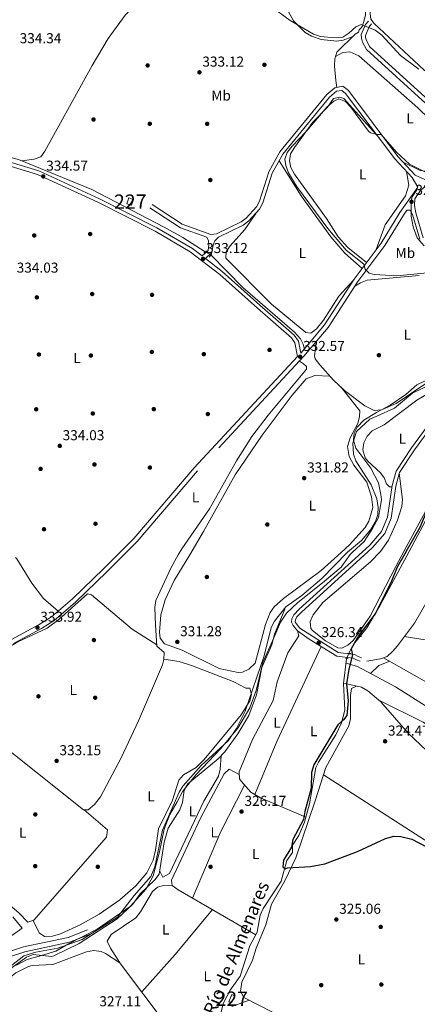
# Model space of a CAD drawing. Units: metres. Extents: x 608627 to 615599, y 4650619 to 4655354.
# Drawn here: x 609741 to 610018, y 4652637 to 4653324 of the extents above; entities that cross this region are included whole.
import ezdxf
from ezdxf.enums import TextEntityAlignment as Align

# ---------------------------------------------------------------- set-up
doc = ezdxf.new("R2010")
doc.units = ezdxf.units.M
doc.header["$MEASUREMENT"] = 0
for name, pattern in [('DGN Style 2', [87.3308, 52.39848, -34.93232]), ('DGN Style 3', [122.26311999999999, 87.3308, -34.93232]), ('DGN Style 5', [61.13155999999999, 26.19924, -34.93232])]:
    doc.linetypes.add(name, pattern=pattern)
for name, color, linetype, lineweight in [('Nivel 1', 7, 'Continuous', 0), ('Nivel 13', 7, 'Continuous', 0), ('Nivel 15', 7, 'Continuous', 0), ('Nivel 17', 7, 'Continuous', 0), ('Nivel 21', 7, 'Continuous', 0), ('Nivel 22', 7, 'Continuous', 0), ('Nivel 36', 7, 'Continuous', 0), ('Nivel 37', 7, 'Continuous', 0), ('Nivel 4', 7, 'Continuous', 0), ('Nivel 41', 7, 'Continuous', 0), ('Nivel 43', 7, 'Continuous', 0), ('Nivel 48', 7, 'Continuous', 0), ('Nivel 5', 7, 'Continuous', 0), ('Nivel 52', 7, 'Continuous', 0), ('Nivel 7', 7, 'Continuous', 0)]:
    doc.layers.add(name, color=color, linetype=linetype, lineweight=lineweight)
doc.styles.add('Style-Arial', font='txt')
doc.styles.add('Style-Arial Narrow', font='txt')
doc.styles.add('Style-Times New Roman', font='txt')

# ---------------------------------------------------------------- blocks, each defined once
blk = doc.blocks.new('5PATER')
at = {"layer": 'Nivel 7', "linetype": 'Continuous', "lineweight": 0}
h = blk.add_hatch(color=51, dxfattribs=at)
edge = h.paths.add_edge_path()
edge.add_ellipse((0.001162722706794739, 0.002449445426464081), major_axis=(-1.095731442372465, -1.110710699892244), ratio=0.9994222409660318, start_angle=0, end_angle=360)
blk = doc.blocks.new('5PERFI')
at = {"layer": 'Nivel 17', "linetype": 'Continuous', "lineweight": 0}
h = blk.add_hatch(color=7, dxfattribs=at)
edge = h.paths.add_edge_path()
edge.add_arc((-0.003049332648515701, 0.0009910017251968384), 1.559999999766158, 315.0000000018422, 675.0000000018422)

msp = doc.modelspace()

# ---------------------------------------------------------------- linework, layer by layer
at = {"layer": 'Nivel 1', "color": 7, "linetype": 'Continuous', "lineweight": 0}
for points in [[(610018.5700000003, 4653205.84, 329.2), (610014.9499999993, 4653200.300000001, 329.51), (610014.1000000015, 4653197.75, 328.86), (610014.1499999985, 4653193.550000001, 328.38), (610014.2399999984, 4653186.690000001, 328.47), (610015.6099999994, 4653179.350000001, 328.38), (610018.379999999, 4653171.649999999, 328.19), (610023.1600000001, 4653166.140000001, 327.83)], [(610028.3200000003, 4653073.960000001, 330.29), (610018.2100000009, 4653069.199999999, 330.54), (610010.5500000007, 4653062.460000001, 330.45), (609999.5899999999, 4653055.010000002, 330.36), (609990, 4653049.760000002, 330.19), (609981.1700000018, 4653044.510000002, 330.82), (609976.5399999991, 4653039.600000001, 330.82), (609974.4299999997, 4653035.359999999, 330.65), (609973.9899999984, 4653030.530000001, 330.06), (609975.5799999982, 4653024.960000001, 329.24), (609986.0599999987, 4653011.050000001, 327.84), (609991.4100000001, 4653000.719999999, 328.42), (609993.0399999991, 4652992.620000001, 328.9), (609993.4699999988, 4652988.940000001, 328.86), (609992.2899999991, 4652982.059999999, 329.55), (609991.3500000015, 4652976.449999999, 329.56), (609987.2600000016, 4652968.879999999, 329.76), (609981.3999999985, 4652959.870000001, 329.22), (609973.1999999993, 4652952.260000002, 329.1)], [(609973.1999999993, 4652952.260000002, 329.1), (609971.4800000004, 4652950.670000002, 329.09), (609965.4100000001, 4652941.940000001, 328.37), (609952.2100000009, 4652930.870000001, 328.85), (609935.0100000016, 4652917.27, 329.28), (609927.0599999987, 4652909.66, 329.24), (609922.8900000006, 4652903.57, 329.21), (609918.3299999982, 4652892.629999999, 329.24), (609910.629999999, 4652875.25, 329.85), (609905.8999999985, 4652855.789999999, 329.77), (609901.5, 4652843.59, 329.47), (609893.0799999982, 4652829.48, 329.82), (609881.2399999984, 4652815.280000001, 329.84), (609864.1400000006, 4652797.239999998, 329.87), (609854.6499999985, 4652785.52, 329.86), (609850.7699999996, 4652778.030000001, 329.89), (609845.6499999985, 4652769.239999998, 329.98), (609841.7100000009, 4652758.960000001, 329.94), (609838.4200000018, 4652743.100000001, 329.93), (609834, 4652726.449999999, 329.75), (609829.0199999996, 4652717.41, 329), (609818.0100000016, 4652705.010000002, 329.36), (609794.8900000006, 4652689.199999999, 330.17), (609774.9299999997, 4652679.080000002, 330.09), (609765.9100000001, 4652673.850000001, 329.49), (609756.0700000003, 4652670.890000001, 329.17), (609746.1000000015, 4652668.050000001, 328.86), (609738.4400000013, 4652664.140000001, 329.29)]]:
    msp.add_polyline3d(points, dxfattribs=at)
at = {"layer": 'Nivel 13', "color": 4, "linetype": 'Continuous', "lineweight": 0, "extrusion": (0.07350998060612429, -0.03945294333687163, 0.996513797201697), "elevation": -138406.6986769136, "flags": 128}
msp.add_lwpolyline([(4388271.622945104, 1657106.466153406), (4388316.770158749, 1657106.466153406), (4388326.313006803, 1657105.387380507)], dxfattribs=at)
at = {"layer": 'Nivel 13', "color": 4, "linetype": 'Continuous', "lineweight": 0}
for points in [[(609986.8599999994, 4653386.129999999, 337.62), (609986.9800000004, 4653384.449999999, 337.48), (609984.8399999999, 4653381.510000002, 337.42), (609967.4899999984, 4653367.120000001, 337.07), (609965.4899999984, 4653363.670000002, 337.03), (609964.8299999982, 4653358.66, 336.7), (609967.1700000018, 4653351.789999999, 336.38), (609975.75, 4653343.359999999, 336.12), (609980.5500000007, 4653336.789999999, 336.12), (609982.5399999991, 4653332.199999999, 336.08), (609982.3599999994, 4653327.170000002, 336.09), (609980.2899999991, 4653319.5, 336.04), (609979.2899999991, 4653318.18, 335.94), (609977.8000000007, 4653316.800000001, 335.77), (609977.370000001, 4653315.18, 335.11), (609975.0500000007, 4653313.91, 334.72), (609962.1799999997, 4653301.300000001, 333.11), (609960.9800000004, 4653296.59, 332.78), (609960.7600000016, 4653291.580000002, 332.69), (609961.6400000006, 4653281.420000002, 332.04)], [(609436.6099999994, 4653297.080000002, 337.26), (609478.6999999993, 4653319.34, 337.36), (609484.6999999993, 4653321.629999999, 337.24), (609486.6700000018, 4653321.48, 337.09), (609500.4600000009, 4653311.510000002, 336.84), (609533.6600000001, 4653284.670000002, 336.24), (609543.7199999988, 4653278.960000001, 335.96), (609623.1900000013, 4653255.969999999, 335.09), (609650.3900000006, 4653249.940000001, 334.95), (609739.9499999993, 4653226.460000001, 334.6), (609791.2300000004, 4653205.359999999, 333.81), (609841.6900000013, 4653179.18, 332.74), (609854.7800000012, 4653171.84, 333.05), (609870.3399999999, 4653161.870000001, 332.74)], [(609874.379999999, 4653159.82, 332.49), (609896.6700000018, 4653137.050000001, 332.3), (609932.7800000012, 4653105.809999999, 331.72), (609936.8000000007, 4653101.149999999, 331.89), (609938.7600000016, 4653097.449999999, 331.91), (609939.629999999, 4653094.050000001, 332.02)], [(609970.75, 4652881.780000001, 325.19), (609973.8099999987, 4652887.91, 325.19), (609983.3299999982, 4652899.559999999, 325.17), (609992.3099999987, 4652914.899999999, 325.1), (610012.6900000013, 4652952.879999999, 325.1)], [(609983.2800000012, 4652876.23, 324.42), (609992.8299999982, 4652877.800000001, 324.3), (609997.3599999994, 4652879.620000001, 324.1), (610001.2300000004, 4652882.940000001, 323.78), (610004.6099999994, 4652887.030000001, 323.52), (610016.5100000016, 4652902.809999999, 323.93), (610031.3999999985, 4652928.559999999, 323.91), (610044.2100000009, 4652937.25, 323.9), (610057.1900000013, 4652948.16, 323.88), (610062.6099999994, 4652953.66, 323.88)], [(609624.8500000015, 4652822.899999999, 334.59), (609681.0799999982, 4652854.420000002, 334.48), (609697.3500000015, 4652864.760000002, 333.91), (609739.5399999991, 4652889.77, 333.56), (609760.0300000012, 4652899.359999999, 333.54), (609768.1400000006, 4652905.219999999, 333.5), (609788.2399999984, 4652923.309999999, 333.22), (609790.879999999, 4652922.510000002, 333.2), (609819.3000000007, 4652898.539999999, 332.86), (609836.5599999987, 4652887.629999999, 332.61)], [(609718.6799999997, 4652650.510000002, 329.59), (609745.5399999991, 4652669.760000002, 329.2), (609750.2199999988, 4652671.460000001, 329.35), (609762.9600000009, 4652670.039999999, 329.37), (609764.5799999982, 4652670.609999999, 329.36), (609782.379999999, 4652679.210000001, 329.51), (609808.8599999994, 4652696.399999999, 329.42), (609819.7699999996, 4652706.719999999, 329.45), (609824.9200000018, 4652713.850000001, 329.43), (609835.2800000012, 4652723.600000001, 329.12), (609838.2399999984, 4652727.620000001, 328.92), (609841.6999999993, 4652749.960000001, 328.85), (609844.3900000006, 4652759.609999999, 328.74), (609852.7199999988, 4652772.57, 328.66), (609854.3900000006, 4652777.699999999, 328.6), (609855.7399999984, 4652786.199999999, 328.59), (609858.2199999988, 4652790.539999999, 328.58), (609879.4800000004, 4652808.170000002, 328.56), (609884.120000001, 4652812.91, 328.67), (609893.1000000015, 4652825.5, 329.02), (609900.9200000018, 4652838.280000001, 328.26), (609906.2399999984, 4652852.719999999, 328.29), (609909.9800000004, 4652871.789999999, 328.45), (609916.879999999, 4652887.699999999, 328.54), (609918.629999999, 4652895.02, 328.25), (609925.9400000013, 4652912.510000002, 328.74)], [(609879.620000001, 4652624, 325.44), (609883.2100000009, 4652637.739999998, 325.38), (609887.8399999999, 4652646.609999999, 325.21), (609894.8399999999, 4652656.52, 325.19), (609901.5, 4652677.600000001, 325.17), (609906.7399999984, 4652687.16, 325.19), (609908.8000000007, 4652699.030000001, 325.22), (609910.8200000003, 4652703.600000001, 325.21), (609923.4800000004, 4652722.809999999, 325.03), (609927.3999999985, 4652737.23, 324.75), (609931.3500000015, 4652742.800000001, 324.7), (609931.2699999996, 4652747.830000002, 324.68), (609935.6499999985, 4652754.559999999, 324.68), (609939.5899999999, 4652763.890000001, 324.64), (609943.129999999, 4652776.59, 324.7), (609947.7199999988, 4652801.989999998, 324.68), (609949.4100000001, 4652805.82, 324.63), (609961.5899999999, 4652824.91, 324.44), (609965.4299999997, 4652833.32, 324.44), (609967.7800000012, 4652841.940000001, 324.46), (609967.0399999991, 4652860.559999999, 324.4), (609969.0500000007, 4652877.989999998, 324.08)]]:
    msp.add_polyline3d(points, dxfattribs=at)
at = {"layer": 'Nivel 15', "color": 1, "linetype": 'Continuous', "lineweight": 0}
for points in [[(609817.0300000012, 4653199.52, 336.35), (609815.6700000018, 4653195.489999998, 336.23), (609818.9299999997, 4653194.379999999, 335.69), (609820.3000000007, 4653198.41, 335.69), (609817.0300000012, 4653199.52, 336.35)], [(609886.7699999996, 4652638.57, 327.44), (609888.8900000006, 4652643.559999999, 327.44), (609891.0199999996, 4652642.5, 327.5), (609888.9200000018, 4652637.98, 327.56), (609886.7699999996, 4652638.57, 327.44)]]:
    msp.add_polyline3d(points, dxfattribs=at)
at = {"layer": 'Nivel 21', "color": 1, "linetype": 'DGN Style 2', "lineweight": 0, "extrusion": (0.07218467853634271, 0.06362670118409589, 0.9953597415412353), "elevation": 340420.2170005316, "flags": 128}
msp.add_lwpolyline([(3087422.379752457, -3517923.369849291), (3087422.379752457, -3517925.967963994)], dxfattribs=at)
at = {"layer": 'Nivel 21', "color": 1, "linetype": 'DGN Style 2', "lineweight": 0, "extrusion": (0.003969898572217188, 0.005278656343277799, 0.9999781876083779), "elevation": 27316.69937829478, "flags": 128}
msp.add_lwpolyline([(609868.7614934072, 4653081.132204544), (609866.9414283521, 4653078.712170828)], dxfattribs=at)
at = {"layer": 'Nivel 21', "color": 1, "linetype": 'DGN Style 2', "lineweight": 0, "extrusion": (0.1596727321372334, -0.009104147007824713, 0.9871280226592147), "elevation": 55356.40057360263, "flags": 128}
msp.add_lwpolyline([(4680059.550658759, -339633.4104947411), (4680059.550658759, -339635.723976966)], dxfattribs=at)
at = {"layer": 'Nivel 21', "color": 1, "linetype": 'DGN Style 2', "lineweight": 0, "elevation": 325.05, "flags": 128}
msp.add_lwpolyline([(609968.2199999988, 4652878.02), (609970.1900000013, 4652877.949999999)], dxfattribs=at)
at = {"layer": 'Nivel 21', "color": 7, "linetype": 'DGN Style 3', "lineweight": 0}
for points in [[(610277.5399999991, 4653360.140000001, 332.64), (610264.1099999994, 4653349.219999999, 333.4), (610244.6000000015, 4653335.789999999, 333.96), (610224.7300000004, 4653319.41, 334.61), (610196.2199999988, 4653288.77, 335.35), (610170.9899999984, 4653259.859999999, 335.17), (610148.0599999987, 4653238.609999999, 333.07), (610139.7600000016, 4653232.199999999, 332.23), (610128.7600000016, 4653227.379999999, 331.55), (610103.8500000015, 4653220.239999998, 329.96), (610072.3200000003, 4653216.02, 329.59), (610040.8000000007, 4653212.859999999, 328.94), (610026.1700000018, 4653208.399999999, 329.12), (610023.9499999993, 4653207.449999999, 329.17), (610020.8000000007, 4653204.800000001, 329.22), (610016.6700000018, 4653198.850000001, 329.36)], [(610089.2199999988, 4653221.43, 329.96), (610063.6499999985, 4653238.32, 331.3), (610059.5300000012, 4653240.440000001, 331.34), (610049.2600000016, 4653243.260000002, 331.38), (610039.9600000009, 4653248.859999999, 331.83), (610032.0399999991, 4653257.510000002, 333.59), (610024.5199999996, 4653265.379999999, 333.9), (609983, 4653303.210000001, 334.45), (609980.1499999985, 4653308.34, 334.93), (609979.3999999985, 4653311.109999999, 335.28), (609979.3200000003, 4653313.530000001, 335.71), (609982.1999999993, 4653320.52, 336.33), (609984.3299999982, 4653322.98, 336.31)], [(610018.7399999984, 4653207.149999999, 329.17), (610014.870000001, 4653213.850000001, 329.46), (610002.879999999, 4653226.699999999, 329.93), (609968.379999999, 4653272.469999999, 331.73), (609965.7300000004, 4653274.539999999, 331.77), (609962.0500000007, 4653273.93, 331.85), (609957.1799999997, 4653269.760000002, 331.85), (609924.620000001, 4653230.170000002, 331.46), (609917.1900000013, 4653216.739999998, 331.44), (609910.6799999997, 4653196.109999999, 331.46), (609908.3599999994, 4653191.710000001, 331.54), (609900.7699999996, 4653183.489999998, 331.9), (609896.7600000016, 4653180.550000001, 332.11), (609879.5700000003, 4653172.09, 333.13)], [(609831.7800000012, 4653192.59, 333.34), (609853.1400000006, 4653178.760000002, 333.19), (609871.5300000012, 4653172.129999999, 333.13), (609872.5799999982, 4653169.5, 333.13), (609872.8500000015, 4653166.870000001, 333.21), (609872.3000000007, 4653162.949999999, 333.23), (609868.1600000001, 4653159.02, 333.26), (609861.4200000018, 4653164.239999998, 333.36), (609836.620000001, 4653178.649999999, 333.36), (609796.4699999988, 4653199, 333.72), (609754.2100000009, 4653218.330000002, 334.37), (609717.8399999999, 4653229.370000001, 334.69)], [(610020.2899999991, 4653170.830000002, 328.04), (610015.2100000009, 4653188.02, 328.39), (610013.4400000013, 4653190.91, 328.3), (610011.1799999997, 4653190.920000002, 328.34), (610008.8599999994, 4653187.580000002, 329.36), (609995.8000000007, 4653166.239999998, 329.5), (609977, 4653141.16, 331.23), (609956.1600000001, 4653109.059999999, 332.37), (609939.3200000003, 4653089.02, 333.09), (609865, 4653009.080000002, 333.5), (609822.7199999988, 4652959.77, 333.78), (609812.7800000012, 4652949.760000002, 333.91)], [(609870.5199999996, 4653157.18, 333.36), (609882.2199999988, 4653148.120000001, 333.26), (609908.6099999994, 4653124.719999999, 332.44), (609932.5500000007, 4653103.640000001, 332.8), (609935.4699999988, 4653099.5, 332.77), (609937.1400000006, 4653091.280000001, 333.09)], [(609979.9100000001, 4652952.359999999, 327.26), (609985.3599999994, 4652957.309999999, 327.19), (609993.5, 4652966.75, 327.14), (609997.7300000004, 4652976.690000001, 327.02), (610000.9600000009, 4652998.91, 326.99), (610003.6999999993, 4653008.93, 327.03), (610014.3200000003, 4653025.149999999, 326.84), (610050.4800000004, 4653074.309999999, 327.22)], [(609812.7800000012, 4652949.760000002, 333.91), (609801.75, 4652938.640000001, 334.07), (609779.7100000009, 4652917.350000001, 334.26), (609764.75, 4652904.629999999, 334.21), (609756.0300000012, 4652899.080000002, 334.29), (609736.5300000012, 4652888.629999999, 334.2)], [(609979.9100000001, 4652952.359999999, 327.26), (609936.0300000012, 4652912.600000001, 327.87), (609932.1999999993, 4652908.690000001, 327.97), (609930.8900000006, 4652905.719999999, 327.89), (609930.6000000015, 4652903.399999999, 327.77), (609931.6900000013, 4652901.050000001, 327.56), (609934.7699999996, 4652897.420000002, 327.38), (609942.9600000009, 4652891.690000001, 327.09), (609962.2600000016, 4652879.800000001, 326.47), (609973.7699999996, 4652878.41, 326.06), (609976.0799999982, 4652877.09, 325.66), (609978.620000001, 4652876.23, 325.58)], [(609730.8999999985, 4652672.809999999, 331.75), (609743.5, 4652676.789999999, 331.73), (609774.5300000012, 4652683.440000001, 331.07), (609788.2399999984, 4652688.75, 330.95)]]:
    msp.add_polyline3d(points, dxfattribs=at)
at = {"layer": 'Nivel 21', "color": 7, "linetype": 'Continuous', "lineweight": 0}
for points in [[(610202.6499999985, 4653300.260000002, 334.61), (610193.8999999985, 4653290.859999999, 335.35), (610168.75, 4653262.039999999, 335.17), (610146.0399999991, 4653241, 333.07), (610138.1600000001, 4653234.91, 332.23), (610127.6999999993, 4653230.32, 331.55), (610103.2100000009, 4653223.300000001, 329.96), (610093.75, 4653222.039999999, 329.59), (610065.1700000018, 4653240.91, 331.3), (610060.629999999, 4653243.25, 331.34), (610050.4600000009, 4653246.039999999, 331.38), (610041.879999999, 4653251.199999999, 331.83), (610034.2399999984, 4653259.559999999, 333.59), (610026.6099999994, 4653267.52, 333.9), (609985.379999999, 4653305.09, 334.45), (609982.9499999993, 4653309.48, 334.93), (609982.379999999, 4653311.559999999, 335.28), (609982.3399999999, 4653312.989999998, 335.71), (609984.7800000012, 4653318.920000002, 336.33), (609986.6000000015, 4653321.02, 336.31)], [(610089.2199999988, 4653221.43, 329.96), (610040.1900000013, 4653215.940000001, 328.94), (610025.7800000012, 4653211.550000001, 329.12), (610017.0599999987, 4653215.469999999, 329.46), (610004.9499999993, 4653228.440000001, 329.93), (609970.3299999982, 4653274.390000001, 331.73), (609966.4600000009, 4653277.41, 331.77), (609960.8599999994, 4653276.469999999, 331.85), (609955.2399999984, 4653271.670000002, 331.85), (609922.370000001, 4653231.699999999, 331.46), (609914.6900000013, 4653217.82, 331.44), (609908.1700000018, 4653197.16, 331.46), (609906.129999999, 4653193.289999999, 331.54), (609898.9600000009, 4653185.52, 331.9), (609895.3500000015, 4653182.870000001, 332.11), (609878.1600000001, 4653174.41, 333.07), (609874.25, 4653174.030000001, 333.31), (609854.3599999994, 4653181.199999999, 333.19), (609833.25, 4653194.859999999, 333.34)], [(609717.1099999994, 4653226.77, 334.69), (609753.25, 4653215.800000001, 334.37), (609795.3000000007, 4653196.57, 333.72), (609835.3399999999, 4653176.280000001, 333.36), (609859.9100000001, 4653162, 333.36), (609880.5, 4653146.039999999, 333.26), (609906.8299999982, 4653122.699999999, 332.44), (609930.5300000012, 4653101.830000002, 332.8), (609932.9400000013, 4653098.41, 332.77), (609934.8900000006, 4653088.84, 333.09), (609862.6700000018, 4653011.16, 333.5), (609820.4200000018, 4652961.890000001, 333.78), (609808.3099999987, 4652949.690000001, 333.94)], [(610018.7399999984, 4653207.149999999, 329.17), (610006.25, 4653189.289999999, 329.36), (609993.2199999988, 4653168, 329.5), (609974.4400000013, 4653142.949999999, 331.23), (609953.6400000006, 4653110.93, 332.37), (609937.1400000006, 4653091.280000001, 333.09)], [(610016.6700000018, 4653198.850000001, 329.36), (610016.629999999, 4653194.289999999, 328.3), (610017.5599999987, 4653189.059999999, 328.39), (610022.6799999997, 4653171.73, 328.04)], [(609870.5199999996, 4653157.18, 333.36), (609875.0899999999, 4653161.52, 333.23), (609875.8200000003, 4653166.809999999, 333.21), (609877.0899999999, 4653169.48, 333.13), (609879.5700000003, 4653172.09, 333.13)], [(610057.6600000001, 4653133.440000001, 327.17), (610061.0100000016, 4653127.080000002, 327.58), (610062.9299999997, 4653120.02, 327.54), (610063.3099999987, 4653103.670000002, 327.44), (610058.3299999982, 4653085.48, 327.4), (610052.6900000013, 4653073.010000002, 327.22), (610016.4200000018, 4653023.690000001, 326.84), (610006.0500000007, 4653007.870000001, 327.03), (610003.4600000009, 4652998.390000001, 326.99), (610000.1999999993, 4652976, 327.02), (609995.6900000013, 4652965.390000001, 327.14), (609987.1799999997, 4652955.52, 327.19), (609983.7600000016, 4652952.43, 327.24)], [(609486.0399999991, 4652944.66, 336.87), (609499.629999999, 4652895.280000001, 336.48), (609507.129999999, 4652859.420000002, 335.96), (609508.1499999985, 4652835.539999999, 334.87), (609504.5899999999, 4652799.530000001, 333.38), (609505.2300000004, 4652789.989999998, 333.14), (609508.4499999993, 4652770.48, 332.37), (609506.9600000009, 4652763.02, 332.08), (609512.5799999982, 4652766.690000001, 332.57), (609535.75, 4652776.66, 334.62), (609555.9899999984, 4652787.18, 335.22), (609682.870000001, 4652860.699999999, 334.78), (609712.9200000018, 4652878.699999999, 333.96), (609735.0599999987, 4652891.379999999, 334.2), (609754.4499999993, 4652901.780000001, 334.29), (609762.8999999985, 4652907.149999999, 334.21), (609777.6099999994, 4652919.66, 334.26), (609799.5599999987, 4652940.859999999, 334.07), (609808.3099999987, 4652949.690000001, 333.94)], [(609983.7600000016, 4652952.43, 327.24), (609937.8000000007, 4652910.760000002, 327.87), (609934.3399999999, 4652907.239999998, 327.97), (609933.370000001, 4652905.030000001, 327.89), (609933.2199999988, 4652903.809999999, 327.77), (609933.8599999994, 4652902.440000001, 327.56), (609936.5, 4652899.309999999, 327.38), (609963.120000001, 4652882.260000002, 326.47), (609974.5899999999, 4652880.879999999, 326.06), (609977.129999999, 4652879.420000002, 325.66), (609979.4299999997, 4652878.640000001, 325.58)], [(609520.5799999982, 4652767.149999999, 334.62), (609520.9100000001, 4652754.93, 333.66), (609522.1799999997, 4652749.239999998, 333.63), (609550.3399999999, 4652701.010000002, 333.74), (609561.4200000018, 4652683.760000002, 333.76), (609573.629999999, 4652667.559999999, 333.22), (609583.3599999994, 4652657.100000001, 333.1), (609591.4299999997, 4652651.199999999, 333.06), (609601.4100000001, 4652646.84, 333.02), (609610.7600000016, 4652644.879999999, 333), (609625.6999999993, 4652645.080000002, 333), (609645.3599999994, 4652639.690000001, 332.54), (609650, 4652639.649999999, 332.43), (609689.7199999988, 4652646.879999999, 331.77), (609697.4400000013, 4652649.239999998, 331.78), (609714.4400000013, 4652660.68, 331.78), (609732.2199999988, 4652669.530000001, 331.75), (609744.3999999985, 4652673.370000001, 331.73), (609775.5399999991, 4652680.050000001, 331.07), (609789.5199999996, 4652685.460000001, 330.95)]]:
    msp.add_polyline3d(points, dxfattribs=at)
at = {"layer": 'Nivel 22', "color": 4, "linetype": 'DGN Style 5', "lineweight": 0, "extrusion": (0.0491356832742971, -0.02493271057235372, 0.9984808684059416), "elevation": -85717.30776224095, "flags": 128}
msp.add_lwpolyline([(4425484.575644974, 1559357.606396923), (4425484.575644974, 1559353.069151055)], dxfattribs=at)
at = {"layer": 'Nivel 22', "color": 4, "linetype": 'DGN Style 5', "lineweight": 0, "extrusion": (-0.1056578869842382, -0.235554936276625, 0.9661005552807332), "elevation": -1160143.325518189, "flags": 128}
msp.add_lwpolyline([(-1347706.315302011, 4342709.802900806), (-1347706.315302009, 4342705.503342688)], dxfattribs=at)
at = {"layer": 'Nivel 36', "color": 92, "linetype": 'Continuous', "lineweight": 0, "extrusion": (0.006210538782414562, -0.04365916069428744, 0.9990271802586267), "elevation": -199038.4538655838, "flags": 128}
msp.add_lwpolyline([(1259216.93663286, 4516617.947825454), (1259216.93663286, 4516613.185777575)], dxfattribs=at)
at = {"layer": 'Nivel 36', "color": 92, "linetype": 'Continuous', "lineweight": 0, "extrusion": (-0.009782432683046365, -0.0002608648715478935, 0.9999521168337614), "elevation": -6853.778603107041, "flags": 128}
msp.add_lwpolyline([(609879.0789645053, 4652781.550401941), (609894.4497942552, 4652818.490403194), (609925.3914441802, 4652884.870405454)], dxfattribs=at)
at = {"layer": 'Nivel 36', "color": 92, "linetype": 'Continuous', "lineweight": 0, "extrusion": (-0.03567429379597193, 0.03706338134200977, 0.9986759487069143), "elevation": 151013.727521961, "flags": 128}
msp.add_lwpolyline([(-3666136.692690417, -2925388.284026742), (-3666144.840045817, -2925388.28402674), (-3666152.378553342, -2925384.979377853)], dxfattribs=at)
at = {"layer": 'Nivel 36', "color": 92, "linetype": 'Continuous', "lineweight": 0, "extrusion": (0.124886760597506, 0.1900103803950514, 0.9738066298652875), "elevation": 960571.0480032167, "flags": 128}
msp.add_lwpolyline([(2045674.162240073, -4112476.16270984), (2045714.137483781, -4112477.482100062), (2045825.966954306, -4112476.250669189)], dxfattribs=at)
at = {"layer": 'Nivel 36', "color": 92, "linetype": 'Continuous', "lineweight": 0, "extrusion": (0.358195232129064, -0.163393257876546, 0.9192381731414848), "elevation": -541471.8351396524, "flags": 128}
msp.add_lwpolyline([(4486201.719270069, 1265089.700134456), (4486251.737272847, 1265091.097130533), (4486288.580176361, 1265089.471535098)], dxfattribs=at)
at = {"layer": 'Nivel 36', "color": 92, "linetype": 'Continuous', "lineweight": 0, "extrusion": (-0.1570558966972717, 0.1455259593930569, 0.9768089068263794), "elevation": 581623.1213918085, "flags": 128}
msp.add_lwpolyline([(-3827283.111200377, -2651907.927394491), (-3827318.097179085, -2651908.721367916), (-3827358.82643535, -2651910.776357956)], dxfattribs=at)
at = {"layer": 'Nivel 36', "color": 92, "linetype": 'Continuous', "lineweight": 0, "extrusion": (0.03515027510056319, -0.07246018640144587, 0.9967517140928439), "elevation": -315370.4362108248, "flags": 128}
msp.add_lwpolyline([(2579229.931570455, 3907301.602607202), (2579255.197044909, 3907308.663380897), (2579291.44791586, 3907314.516113611), (2579289.019895628, 3907324.57374841)], dxfattribs=at)
at = {"layer": 'Nivel 36', "color": 92, "linetype": 'Continuous', "lineweight": 0}
for points in [[(609607.8999999985, 4653391.699999999, 337.24), (609646.4800000004, 4653406.530000001, 336.14), (609695.9600000009, 4653430.77, 336.43), (609711.1700000018, 4653436.600000001, 336.37), (609716.1700000018, 4653437.649999999, 336.41), (609719.3299999982, 4653437.27, 336.43), (609728.3900000006, 4653433.030000001, 336.45), (609738.9400000013, 4653426.030000001, 336.46), (609772.5700000003, 4653402.719999999, 336.43), (609784.6999999993, 4653392.699999999, 335.67), (609814.0599999987, 4653373.649999999, 335.49), (609826.6499999985, 4653363.629999999, 334.84), (609833.8000000007, 4653356.559999999, 334.78), (609836.3900000006, 4653352.690000001, 334.78), (609836.25, 4653350.32, 334.8), (609814.4499999993, 4653326.960000001, 334.96), (609802.6700000018, 4653310.899999999, 334.98), (609791.3099999987, 4653291.960000001, 335.01), (609758.3500000015, 4653232.09, 334.89), (609755.6099999994, 4653228.23, 334.88), (609750.870000001, 4653226.620000001, 334.9), (609742.2300000004, 4653225.52, 334.56)], [(610090.6799999997, 4653307.02, 336), (610071.2600000016, 4653290.699999999, 336.24), (610058.9200000018, 4653281.690000001, 336.37), (610054.4899999984, 4653279.309999999, 336.41), (610049.2800000012, 4653277.809999999, 336.4), (610042.1099999994, 4653277.18, 336.41), (610036.6000000015, 4653278.66, 336.4), (610023.379999999, 4653288.760000002, 336.31), (609988.4600000009, 4653321.359999999, 336.43), (609986.120000001, 4653324.190000001, 336.49), (609985.0100000016, 4653332.080000002, 336.51), (609982.8599999994, 4653336.609999999, 336.51), (609968.2199999988, 4653354.239999998, 336.51), (609967.2300000004, 4653359.170000002, 336.61), (609968.379999999, 4653364.949999999, 336.87), (609973.0899999999, 4653369.440000001, 336.92), (609993.3599999994, 4653386.559999999, 336.68), (609998.3900000006, 4653386.699999999, 336.52), (610000.6999999993, 4653384.75, 336.43), (610005.2800000012, 4653382.98, 336.47), (610008.1000000015, 4653384.109999999, 336.6), (610015.8099999987, 4653390.649999999, 336.69), (610035.2600000016, 4653412.789999999, 336.64), (610038.2199999988, 4653413.530000001, 336.64)], [(609910.2199999988, 4653393.530000001, 337.97), (609910.0399999991, 4653384.300000001, 337.6), (609910.9699999988, 4653379.379999999, 337.22), (609917.7300000004, 4653354.899999999, 336.39), (609924.7100000009, 4653336.120000001, 335.65), (609932.0799999982, 4653323.23, 335.36), (609940.2600000016, 4653314.989999998, 335.26), (609944.5599999987, 4653312.449999999, 335.23), (609951.3500000015, 4653309.98, 335.17), (609962.3900000006, 4653308.899999999, 335.07), (609966.7300000004, 4653309.620000001, 335.05), (609972.9800000004, 4653311.879999999, 334.46)], [(609961.4100000001, 4653298.300000001, 332.9), (609966.4400000013, 4653301.120000001, 332.76), (609971.4699999988, 4653301.600000001, 332.6), (609977.5799999982, 4653298.75, 332.54), (610018.7399999984, 4653262.469999999, 331.5), (610042.0899999999, 4653239.859999999, 330.08), (610060.3500000015, 4653226.140000001, 330.1), (610061.4800000004, 4653223.609999999, 329.91), (610057.2300000004, 4653220.93, 330.08), (610027.9800000004, 4653217.649999999, 330.16), (610020.5199999996, 4653218.760000002, 329.93), (610008.6999999993, 4653224.420000002, 329.78)], [(609983.0700000003, 4653154.469999999, 330.43), (609969.8500000015, 4653164.969999999, 329.71), (609963.1999999993, 4653172.32, 329.51), (609955.0899999999, 4653185.140000001, 329.6), (609932.7300000004, 4653216.18, 329.67), (609930.1400000006, 4653220.800000001, 329.73), (609929.1600000001, 4653225.469999999, 329.71), (609929.8299999982, 4653230.390000001, 329.71), (609932.629999999, 4653234.640000001, 329.71), (609945.6099999994, 4653252.48, 329.75), (609955.7100000009, 4653262.789999999, 329.91), (609959.9800000004, 4653268.879999999, 330.08), (609964.3000000007, 4653269.890000001, 330.12), (609967.2100000009, 4653268.949999999, 330.18), (609991.7800000012, 4653241.43, 330.51)], [(609922.0300000012, 4653225.489999998, 331.45), (609937.4400000013, 4653201.030000001, 330.48), (609957.9899999984, 4653172.41, 330.72), (609967.8299999982, 4653161.080000002, 330.76), (609979.879999999, 4653150.210000001, 330.73)], [(609989.8500000015, 4653163.5, 329.81), (609996.0799999982, 4653180.68, 329.66), (610010.2300000004, 4653200.879999999, 329.85), (610012.6099999994, 4653208.550000001, 329.85), (610011.0100000016, 4653217.989999998, 329.61)], [(609973.9400000013, 4653142.18, 331.26), (609963.6000000015, 4653131.080000002, 330.77), (609952.9299999997, 4653114.120000001, 330.95), (609947.9800000004, 4653108.109999999, 330.87), (609944.1999999993, 4653105.199999999, 330.8), (609940.5199999996, 4653105.559999999, 330.82), (609916.5399999991, 4653125.48, 330.76), (609884.8399999999, 4653157.559999999, 330.7), (609885.1000000015, 4653161.850000001, 330.7), (609887.6900000013, 4653166.129999999, 330.7), (609897.9699999988, 4653177.460000001, 330.78), (609905.6099999994, 4653188.739999998, 331.67)], [(609974.8399999999, 4653137.84, 331.35), (609978.8599999994, 4653140.370000001, 331.3), (609983.4299999997, 4653142.170000002, 331.3), (610019.7899999991, 4653145.289999999, 331.3)], [(610109.2300000004, 4653111.719999999, 325.51), (610095.2600000016, 4653083.780000001, 325.69), (610068.629999999, 4653037.850000001, 326.1), (610061.3999999985, 4653028.710000001, 326.16), (610039.6900000013, 4653006.690000001, 326.31), (610035.2199999988, 4653000.969999999, 326.24), (610009.1000000015, 4652952.82, 326.32)], [(610024.4899999984, 4653070.100000001, 330.49), (610003.6499999985, 4653056.059999999, 330.37), (609993.4499999993, 4653051.690000001, 330.35), (609988.3900000006, 4653051.27, 330.3), (609981.75, 4653054.510000002, 330.32), (609967.7100000009, 4653065.199999999, 331.44), (609959.9899999984, 4653072.420000002, 331.49), (609950.4899999984, 4653083.02, 331.28), (609947.1700000018, 4653087.170000002, 330.88), (609946.7300000004, 4653089.440000001, 331.01), (609948.1400000006, 4653099.52, 332.71)], [(609936.1099999994, 4653085.57, 333.11), (609939.0399999991, 4653083.739999998, 333.17), (609941.1600000001, 4653081.789999999, 333.03), (609941.1700000018, 4653079.989999998, 332.9), (609914.2600000016, 4653047.920000002, 332.73), (609902.8900000006, 4653033.050000001, 332.64), (609892.2600000016, 4653016.100000001, 332.61), (609873.2800000012, 4652982.670000002, 332.9), (609854, 4652954.580000002, 333.03), (609851.5399999991, 4652950.359999999, 333.03)], [(609957.4600000009, 4653075.239999998, 331.43), (609946.879999999, 4653075.59, 331.79), (609940.7699999996, 4653073.330000002, 331.73), (609931.0399999991, 4653061.870000001, 331.78), (609910.1400000006, 4653033.969999999, 332.22), (609891.370000001, 4653006.370000001, 331.74), (609869.1700000018, 4652966.649999999, 331.75), (609859.5, 4652950.489999998, 331.53)], [(609965.25, 4652952.140000001, 332.15), (609971.120000001, 4652957.510000002, 332.14), (609982.0399999991, 4652969.609999999, 332.02), (609984.5899999999, 4652973.899999999, 331.92), (609987.4299999997, 4652983.460000001, 331.33), (609986.5399999991, 4652991, 331.11), (609983.2399999984, 4653001.140000001, 331.11), (609974.129999999, 4653013.039999999, 331.37), (609970.9100000001, 4653019.149999999, 331.47), (609969.6900000013, 4653026.170000002, 331.54), (609971.6099999994, 4653032.149999999, 331.53), (609976.9499999993, 4653042.100000001, 331.54), (609978.2100000009, 4653046.949999999, 331.52), (609978.370000001, 4653051.02, 331.52), (609965.129999999, 4653067.609999999, 331.46)], [(610045.3900000006, 4653067.390000001, 327.17), (610043.629999999, 4653068.98, 327.44), (610039.870000001, 4653069, 327.42), (610026.0500000007, 4653063.100000001, 327.42), (610018.2399999984, 4653058.289999999, 327.42), (609995.4400000013, 4653041.210000001, 327.44), (609987.0199999996, 4653036.91, 327.44), (609983.5500000007, 4653033.289999999, 327.44), (609981.1400000006, 4653028.66, 327.44), (609980.4400000013, 4653023.670000002, 327.4), (609982.1499999985, 4653018.210000001, 327.36), (609983.8299999982, 4653015.760000002, 327.33), (609992.6700000018, 4653007.719999999, 327.16), (609995.2800000012, 4653004.25, 327.07), (609996.870000001, 4652999.899999999, 326.92), (609998.9699999988, 4652998.02, 326.72), (610000.8000000007, 4652997.84, 326.99)], [(609992.5700000003, 4652952.559999999, 326.3), (609992.6799999997, 4652952.68, 326.3), (609998.4600000009, 4652960.780000001, 326.3), (610004.6900000013, 4652974.600000001, 326.24), (610007.75, 4652984.239999998, 326.15), (610008.0300000012, 4652989.149999999, 326.25), (610005.9299999997, 4653007.440000001, 327.02)], [(609851.5399999991, 4652950.359999999, 333.03), (609846.4899999984, 4652941.670000002, 333.03), (609835.870000001, 4652918.66, 333.08), (609835.2399999984, 4652913.75, 333.09), (609835.7399999984, 4652901.300000001, 333.07), (609836.6099999994, 4652886.760000002, 333.14), (609841.7399999984, 4652882.399999999, 333.1), (609841.4699999988, 4652877.43, 333.22), (609840.4100000001, 4652873.710000001, 333.32), (609823.7800000012, 4652834.600000001, 333.82), (609811.620000001, 4652808.68, 333.95), (609797.1000000015, 4652781.48, 333.7), (609793.120000001, 4652776.23, 333.73), (609788.5899999999, 4652772.539999999, 333.73), (609785.379999999, 4652772.609999999, 333.73), (609689.9400000013, 4652848.260000002, 333.68), (609688.7199999988, 4652853.16, 333.71), (609691.1099999994, 4652860.789999999, 334.57)], [(609767.6000000015, 4652911.149999999, 334.23), (609757.3500000015, 4652919.879999999, 333.86), (609749.3299999982, 4652930.629999999, 333.94), (609738.6999999993, 4652947.600000001, 334.16), (609737.7699999996, 4652948.59, 334.16)], [(609859.5, 4652950.489999998, 331.53), (609848.7800000012, 4652932.559999999, 331.29), (609842.2899999991, 4652919.09, 331.51), (609839.2899999991, 4652908.550000001, 331.58), (609838.4299999997, 4652896.550000001, 331.57), (609838.8000000007, 4652892.190000001, 331.56), (609841.8200000003, 4652888.379999999, 331.56), (609854.370000001, 4652883.940000001, 331.56), (609880.120000001, 4652871.129999999, 331.44), (609893.2699999996, 4652868.41, 331.39), (609896.3999999985, 4652868.530000001, 331.4), (609900.8900000006, 4652870.68, 331.4), (609905.25, 4652874.82, 331.44), (609912.4299999997, 4652901.77, 331.49), (609915.6400000006, 4652910.100000001, 331.56), (609918.4499999993, 4652914.25, 331.64), (609924.9299999997, 4652920.050000001, 331.79), (609951.3599999994, 4652939.420000002, 332.17), (609965.25, 4652952.140000001, 332.15)], [(610009.1000000015, 4652952.82, 326.32), (610003.4600000009, 4652942.41, 326.34), (609985.5199999996, 4652907.539999999, 326.48), (609973.6799999997, 4652890.699999999, 326.38), (609969.879999999, 4652887.300000001, 326.35), (609965.7300000004, 4652885.260000002, 326.3), (609962.9600000009, 4652885.48, 326.12), (609954.370000001, 4652890.489999998, 326.17), (609945.2899999991, 4652897.640000001, 326.22), (609944.2199999988, 4652899.030000001, 326.22), (609943.7300000004, 4652903.920000002, 326.22), (609945.7100000009, 4652908.489999998, 326.2), (609952.5199999996, 4652917.16, 326.22), (609985.7899999991, 4652945.469999999, 326.28), (609992.5700000003, 4652952.559999999, 326.3)], [(609934.7399999984, 4652897.449999999, 327.38), (609935.6499999985, 4652893.899999999, 328.22), (609928.1400000006, 4652882.140000001, 326.69), (609920.5799999982, 4652861.859999999, 326.59), (609917.7199999988, 4652848.850000001, 326.41), (609903.4200000018, 4652821.690000001, 326.57), (609893.9499999993, 4652799.07, 326.65), (609894.3999999985, 4652794.140000001, 326.61), (609895.3500000015, 4652792.469999999, 326.59), (609902.3299999982, 4652784.82, 326.44), (609908.8500000015, 4652780.920000002, 326.2), (609940.5399999991, 4652767.309999999, 324.66)], [(610009.4200000018, 4652893.41, 323.69), (610029.7100000009, 4652890.18, 323.06), (610044.1400000006, 4652885.98, 323.21), (610131.3500000015, 4652847.710000001, 322.82), (610144.6000000015, 4652842.609999999, 322.74), (610148.8200000003, 4652844.289999999, 322.74)], [(609750.0899999999, 4652695.260000002, 333.69), (609754.2699999996, 4652686.760000002, 332.69), (609758.1000000015, 4652684.190000001, 332.32), (609763.8000000007, 4652684.43, 332.18), (609769.2699999996, 4652686.07, 332.16), (609783.0300000012, 4652692.18, 332.38), (609796.2399999984, 4652699.600000001, 332.59), (609810.6499999985, 4652709.710000001, 332.53), (609821.8900000006, 4652719.41, 332.47), (609829.6099999994, 4652728.48, 332.48), (609833.9499999993, 4652737.440000001, 332.53), (609835.7399999984, 4652744.390000001, 332.52), (609837.7399999984, 4652759.280000001, 332.47), (609847.5100000016, 4652779.289999999, 332.53), (609851.8399999999, 4652793.27, 332.53), (609855.2800000012, 4652796.830000002, 332.52), (609863.9499999993, 4652802.140000001, 332.5), (609869.5500000007, 4652807.609999999, 332.48), (609895.4699999988, 4652838.710000001, 332.35), (609901.6000000015, 4652848.460000001, 332.22), (609902.75, 4652852.98, 332.15), (609901.5199999996, 4652857.350000001, 332.08), (609898.7600000016, 4652857.43, 332.08), (609889.9200000018, 4652862.09, 332.48), (609861.4800000004, 4652872.940000001, 332.38), (609852.1799999997, 4652875.920000002, 332.29), (609841.4800000004, 4652877.699999999, 333.22)], [(610102.7600000016, 4652794.879999999, 322.81), (610083.0500000007, 4652807.859999999, 323.55), (610003.1700000018, 4652858.309999999, 323.63), (609976.6799999997, 4652872.52, 324.14), (609968.6900000013, 4652874.82, 324.14)], [(610114.1799999997, 4652811.48, 322.64), (610089.0799999982, 4652827.23, 323.24), (610044.7100000009, 4652850.32, 323.35), (609994.9499999993, 4652878.649999999, 324.21)], [(609967.0799999982, 4652860.850000001, 324.4), (609979.5199999996, 4652857.989999998, 324.46), (609983.9499999993, 4652855.559999999, 324.46), (609992.8999999985, 4652847.780000001, 324.46), (610012.1799999997, 4652825.91, 324.46), (610034.0700000003, 4652805.359999999, 324.49), (610073.5100000016, 4652779.98, 325.2), (610097.0700000003, 4652765.41, 322.85)], [(609975.9100000001, 4652858.82, 324.44), (609972.5500000007, 4652857.210000001, 324.64), (609971.7199999988, 4652852.289999999, 324.67), (609971.7899999991, 4652835.93, 324.6), (609970.7199999988, 4652831.039999999, 324.56), (609954.6099999994, 4652802.050000001, 324.64), (609947.1799999997, 4652778.719999999, 325.37), (609933.5799999982, 4652739.100000001, 325.21), (609925.9899999984, 4652722.960000001, 325.21), (609916.6499999985, 4652706.75, 325.23), (609912.7300000004, 4652692.27, 325.27), (609905.8599999994, 4652676.02, 325.42), (609903.3200000003, 4652667.57, 325.56), (609895.8399999999, 4652652.280000001, 325.4), (609894.9699999988, 4652646.039999999, 325.33), (609897.3399999999, 4652641.620000001, 325.39), (609928.3299999982, 4652625.73, 325.38)], [(610070.4899999984, 4652781.920000002, 325.15), (610079.5799999982, 4652794.460000001, 324.05), (610079.1900000013, 4652795.710000001, 323.98), (610071.3599999994, 4652801.449999999, 323.73), (610047.1799999997, 4652816.350000001, 323.69), (610022.6499999985, 4652833.710000001, 323.77), (609991.5199999996, 4652848.98, 324.46)], [(609838.5700000003, 4652729.760000002, 328.91), (609840.7199999988, 4652725.550000001, 328.9), (609845.3000000007, 4652727.98, 328.84), (609869.3200000003, 4652778.48, 328.6), (609879.5500000007, 4652796.100000001, 328.2), (609880.8999999985, 4652800.809999999, 328.25), (609881.379999999, 4652810.109999999, 328.6)], [(609894.129999999, 4652797.080000002, 326.64), (609887.0199999996, 4652800.98, 326.89), (609883.620000001, 4652797.649999999, 326.94), (609867.1400000006, 4652766.609999999, 326.98), (609846.8500000015, 4652723.440000001, 327.15), (609847.3099999987, 4652719.649999999, 327.06), (609851.3900000006, 4652716.73, 326.96), (609905.7399999984, 4652685.34, 325.19)], [(609678.5599999987, 4652768.09, 334.58), (609676.4600000009, 4652756.690000001, 333.7), (609677.1499999985, 4652753.120000001, 333.62), (609679.4299999997, 4652748.580000002, 333.53), (609682.379999999, 4652744.539999999, 333.45), (609689.5899999999, 4652737.460000001, 333.36), (609701.3900000006, 4652728, 333.35), (609729.5, 4652709.649999999, 333.5), (609740.2699999996, 4652700.59, 333.56), (609746.5700000003, 4652694.030000001, 333.73), (609750.7399999984, 4652695.489999998, 333.68), (609801.3200000003, 4652753.330000002, 333.64), (609802.120000001, 4652758.530000001, 333.64), (609785.8200000003, 4652772.600000001, 333.73)], [(609872.9499999993, 4652603.219999999, 325.3), (609854.9299999997, 4652611.890000001, 326.44), (609843.870000001, 4652621.870000001, 326.79), (609811.2199999988, 4652664.940000001, 326.79), (609804.1400000006, 4652676.030000001, 327.16), (609801.9800000004, 4652680.830000002, 327.42), (609804.7199999988, 4652685.460000001, 327.46), (609821.9299999997, 4652697.239999998, 327.28), (609825.0500000007, 4652701.199999999, 327.3), (609833.4600000009, 4652715.41, 327.49), (609837.0399999991, 4652718.580000002, 327.45), (609841.1900000013, 4652719.780000001, 327.32), (609847.2699999996, 4652720.02, 327.07)], [(609719.5500000007, 4652632.559999999, 327.32), (609719.0100000016, 4652637.620000001, 327.29), (609722.4800000004, 4652643.859999999, 327.27), (609728.870000001, 4652651.41, 327.26), (609738.129999999, 4652658.68, 327.2), (609747, 4652663.07, 327.12), (609749.3999999985, 4652663.800000001, 327.1), (609763.9200000018, 4652664.539999999, 327), (609787.5399999991, 4652673.43, 327.04), (609792.5100000016, 4652674.300000001, 327.06), (609797.629999999, 4652673.559999999, 327.08), (609800.6799999997, 4652672.27, 327.1), (609810.6700000018, 4652665.800000001, 326.82)], [(609888.8500000015, 4652635.330000002, 326.48), (609901.0100000016, 4652639.739999998, 325.39)]]:
    msp.add_polyline3d(points, dxfattribs=at)
at = {"layer": 'Nivel 4', "color": 30, "linetype": 'Continuous', "lineweight": 30, "elevation": 325, "flags": 128}
for points in [[(610010.7300000004, 4652952.850000001), (610020.4299999997, 4652969.670000002), (610024.7100000009, 4652979.699999999), (610027.9400000013, 4652984.359999999), (610032.6000000015, 4652989.5), (610043.1700000018, 4653006.07), (610054.2600000016, 4653015.859999999), (610068.7300000004, 4653034.5), (610091.9600000009, 4653074.190000001), (610112.2800000012, 4653112.550000001), (610121.9200000018, 4653124.859999999), (610131.4100000001, 4653134.359999999), (610140.1499999985, 4653144.580000002), (610144.3599999994, 4653148.219999999), (610153.5500000007, 4653154.309999999), (610170.1900000013, 4653163.420000002), (610195.4400000013, 4653182.649999999), (610210.5700000003, 4653190.940000001), (610232.8599999994, 4653206.280000001), (610262.1000000015, 4653231.390000001), (610275.6799999997, 4653240.879999999), (610283.0599999987, 4653249.43), (610292.1900000013, 4653255.559999999), (610295.9699999988, 4653260.830000002)], [(610010.7300000004, 4652952.850000001), (610004.4400000013, 4652941.940000001), (610000.0700000003, 4652930.879999999), (609989.0399999991, 4652909.370000001), (609977.4200000018, 4652893.940000001), (609972.1900000013, 4652884.75), (609973.1499999985, 4652880.559999999), (609970.5599999987, 4652870.75), (609969.1400000006, 4652860.52), (609970.2199999988, 4652848.530000001), (609969.3500000015, 4652838.43), (609966.8299999982, 4652835.260000002), (609962.9299999997, 4652831.870000001), (609946.1600000001, 4652803.989999998), (609944.6999999993, 4652798.530000001), (609944.379999999, 4652787.510000002), (609939.8200000003, 4652771.27), (609939.0100000016, 4652765.699999999), (609931.4899999984, 4652751.870000001), (609930.6400000006, 4652746.530000001), (609925.0700000003, 4652737.27), (609924.4800000004, 4652732.690000001), (609926.1900000013, 4652731.359999999), (609927.9200000018, 4652732.129999999), (609943.9600000009, 4652732.940000001), (609953.9400000013, 4652734.789999999), (609976.6799999997, 4652743.420000002), (609996.3000000007, 4652752.41), (610002.0399999991, 4652754.080000002), (610007.0399999991, 4652753.989999998), (610014.6999999993, 4652751.940000001), (610040.0300000012, 4652738.800000001)]]:
    msp.add_lwpolyline(points, dxfattribs=at)
at = {"layer": 'Nivel 5', "color": 30, "linetype": 'Continuous', "lineweight": 0, "flags": 128}
for points, elevation in [([(609993.6900000013, 4653313.030000001), (609989.129999999, 4653316.620000001), (609979.2300000004, 4653320.460000001), (609975.6400000006, 4653318.98), (609970.6999999993, 4653314.48), (609966.4299999997, 4653311.82), (609960.8200000003, 4653311.210000001), (609950.7800000012, 4653312.080000002), (609946.0700000003, 4653313.789999999), (609929.629999999, 4653323.460000001), (609919.2199999988, 4653331.109999999)], 335), ([(610019.6099999994, 4653289.41), (610006.7800000012, 4653299.039999999), (609993.6900000013, 4653313.030000001)], 335), ([(610030.1600000001, 4653147.640000001), (610004.1700000018, 4653145.219999999), (609988.3500000015, 4653145.989999998), (609984.8900000006, 4653147.059999999), (609982.1799999997, 4653149.77), (609981.1499999985, 4653153.32), (609968.7100000009, 4653162.98), (609956.0199999996, 4653178.199999999), (609934.1000000015, 4653207.82), (609928.5700000003, 4653217.039999999), (609926.7100000009, 4653222.199999999), (609926.0399999991, 4653226.510000002), (609927.5599999987, 4653231.280000001), (609930.9899999984, 4653235.670000002), (609940.7600000016, 4653245.780000001), (609955.5700000003, 4653263.190000001), (609960.1999999993, 4653267.030000001), (609963.6900000013, 4653268.670000002), (609968.2699999996, 4653266.739999998), (609972.1700000018, 4653262.82), (609984.4899999984, 4653246.170000002), (609985.8599999994, 4653245.07), (609990.8200000003, 4653243.75), (609993.3399999999, 4653243.850000001), (610004.0300000012, 4653231.460000001), (610013.0700000003, 4653222.98), (610024.1000000015, 4653217.539999999)], 330), ([(609969.6400000006, 4652952.199999999), (609979.4699999988, 4652960.370000001), (609986.120000001, 4652968.100000001), (609989.3399999999, 4652973.780000001), (609990.9899999984, 4652978.530000001), (609991.2199999988, 4652983.530000001), (609990.3000000007, 4652989.559999999), (609986.2199999988, 4652999.379999999), (609975.5599999987, 4653016.07), (609973.8200000003, 4653020.800000001), (609973.4400000013, 4653028.280000001), (609975.9100000001, 4653036.620000001), (609985.4299999997, 4653045.100000001), (609990.1099999994, 4653047.210000001), (610002.6700000018, 4653052.879999999), (610015.0199999996, 4653063.370000001), (610030.5899999999, 4653070.629999999)], 330), ([(609969.6400000006, 4652952.199999999), (609969.3999999985, 4652952.010000002), (609951.7800000012, 4652933.899999999), (609937.7899999991, 4652922.02), (609926.620000001, 4652914.07), (609918.6600000001, 4652904.239999998), (609916.3599999994, 4652899.800000001), (609911.6099999994, 4652880.039999999), (609898.25, 4652841.359999999), (609892.129999999, 4652829.149999999), (609886.3399999999, 4652820.609999999), (609867.5399999991, 4652803.489999998), (609854.620000001, 4652789.050000001), (609852.120000001, 4652784.719999999), (609840.5500000007, 4652758.289999999), (609835.1400000006, 4652732.670000002), (609832.3999999985, 4652725.899999999), (609820.8000000007, 4652712.699999999), (609809.1999999993, 4652697.5), (609784.4899999984, 4652682.030000001), (609767.3299999982, 4652675.949999999), (609752, 4652673.100000001), (609743.6000000015, 4652670.699999999), (609720.8200000003, 4652652.84)], 330)]:
    msp.add_lwpolyline(points, dxfattribs=dict(at, elevation=elevation))
at = {"layer": 'Nivel 52', "color": 1, "linetype": 'Continuous', "lineweight": 0}
for points in [[(609817.0300000012, 4653199.52, 336.35), (609815.6700000018, 4653195.489999998, 336.23), (609818.9299999997, 4653194.379999999, 335.69), (609820.3000000007, 4653198.41, 335.69)], [(609886.7699999996, 4652638.57, 327.44), (609888.9200000018, 4652637.98, 327.56), (609891.0199999996, 4652642.5, 327.5), (609888.8900000006, 4652643.559999999, 327.44)]]:
    msp.add_3dface(points, dxfattribs=at)

# ---------------------------------------------------------------- block references
at = {"layer": 'Nivel 17', "color": 7, "linetype": 'Continuous', "lineweight": 0}
for p in [(609830.1400000006, 4653292, 333.34), (609911.7100000009, 4653292.449999999, 332.68), (609792.3399999999, 4653254.27, 333.36), (609831.620000001, 4653251.260000002, 333.36), (609871.7399999984, 4653251.27, 332.35), (609873.9299999997, 4653212.02, 333.61), (609790, 4653174.330000002, 334.14), (609750.9499999993, 4653173.330000002, 334.47), (609791.3999999985, 4653132.48, 333.65), (609752.7699999996, 4653130.120000001, 334.54), (609833.1999999993, 4653131.899999999, 333.88), (609833.0799999982, 4653092.030000001, 333.69), (609915.2800000012, 4653093.460000001, 333.01), (609754.1799999997, 4653090.260000002, 334.29), (609790.5300000012, 4653089.530000001, 333.63), (609869.379999999, 4653090.489999998, 333.07), (609991.6600000001, 4653089.77, 331.32), (609752.3200000003, 4653052.02, 334.06), (609834.4400000013, 4653052.120000001, 333.2), (609791.8200000003, 4653049.100000001, 333.79), (609872.1600000001, 4653048.710000001, 332.84), (609755.3999999985, 4653010.420000002, 334.04), (609792.9899999984, 4653013.5, 333.77), (609831.7300000004, 4653011.330000002, 333.09), (609757.7699999996, 4652968.280000001, 333.98), (609793.7399999984, 4652972.18, 333.94), (609913.7199999988, 4652971.66, 331.54), (609871.5300000012, 4652935, 332), (609792.6000000015, 4652890.98, 332.98), (609753.8399999999, 4652851.699999999, 333.11), (609793.5100000016, 4652850.73, 333.05), (609751.6900000013, 4652769.309999999, 333.09), (609751.6499999985, 4652733.23, 333.39), (609795.3099999987, 4652732.73, 331.89), (609874.1099999994, 4652732.760000002, 326.09), (609992.9200000018, 4652690.77, 324.76), (609951.379999999, 4652650.16, 324.92), (609993.3900000006, 4652650.57, 324.72)]:
    msp.add_blockref('5PERFI', p, dxfattribs=at)
at = {"layer": 'Nivel 7', "color": 51, "linetype": 'Continuous', "lineweight": 0}
for p in [(609866.2899999991, 4653287.18, 333.12), (609757.2399999984, 4653214.559999999, 334.57), (610014.4600000009, 4653196.82, 328.54), (609868.8999999985, 4653157.059999999, 333.12), (609936.629999999, 4653088.719999999, 332.57), (609768.7800000012, 4653026.460000001, 334.03), (609939.4600000009, 4653003.940000001, 331.82), (609753.1499999985, 4652899.75, 333.92), (609850.8500000015, 4652889.66, 331.28), (609949.629999999, 4652889.039999999, 326.34), (609995.9499999993, 4652820.32, 324.47), (609766.5700000003, 4652806.620000001, 333.15), (609895.7199999988, 4652771.289999999, 326.17), (609961.9299999997, 4652695.940000001, 325.06)]:
    msp.add_blockref('5PATER', p, dxfattribs=at)

# ---------------------------------------------------------------- texts
at = {"layer": 'Nivel 37', "color": 92, "linetype": 'Continuous', "lineweight": 0, "style": 'Style-Arial Narrow'}
for s, p in [('Mb', (609881.4448305853, 4653270.999979999, 332.62)), ('L', (610013.4731471054, 4653255.09998, 331.08)), ('L', (609980.4231471047, 4653215.93998, 329.82)), ('L', (609938.1731471047, 4653161.009980001, 330.74)), ('Mb', (610010.1448305845, 4653161.13998, 328.9)), ('L', (610011.6331471056, 4653104.019979998, 331.06)), ('L', (609780.9031471051, 4653087.77998, 333.79)), ('L', (610008.0231471024, 4653031.52998, 327.06)), ('L', (609863.6131471023, 4652990.569979999, 333.26)), ('L', (609945.1531471051, 4652984.859979998, 331.9)), ('L', (609778.163147103, 4652856.169980001, 333.06)), ('L', (609920.4431471042, 4652833.229979999, 326.47)), ('L', (609946.1331471056, 4652827.359979998, 325.59)), ('L', (609832.4631471038, 4652781.84998, 332.92)), ('L', (609861.3131471053, 4652771.449979998, 328.96)), ('L', (609742.8331471048, 4652756.589979999, 333.18)), ('L', (609876.6331471056, 4652756.77998, 327.14)), ('L', (609905.7031471021, 4652741.609979998, 325.74)), ('L', (609842.7031471021, 4652688.969979998, 326.88)), ('L', (609979.3631471023, 4652668.149979997, 324.86)), ('L', (609871.7631471045, 4652656.399979997, 326.29))]:
    msp.add_text(s, height=6.99996, dxfattribs=at).set_placement(p, align=Align.MIDDLE_CENTER)
at = {"layer": 'Nivel 41', "color": 7, "linetype": 'Continuous', "lineweight": 0, "style": 'Style-Arial'}
for s, p in [('334.34', (609740.7600000016, 4653307.489999998, 334.34)), ('333.12', (609868.3500000015, 4653291.18, 333.12)), ('334.57', (609759.2899999991, 4653218.559999999, 334.57)), ('328.54', (610017.1600000001, 4653201.670000002, 328.54)), ('333.12', (609870.9499999993, 4653161.059999999, 333.12)), ('334.03', (609738.6700000018, 4653147.379999999, 334.03)), ('332.57', (609938.6799999997, 4653092.719999999, 332.57)), ('334.03', (609770.7699999996, 4653030.460000001, 334.03)), ('331.82', (609941.5100000016, 4653007.940000001, 331.82)), ('333.92', (609755.1999999993, 4652903.75, 333.92)), ('331.28', (609852.8299999982, 4652893.66, 331.28)), ('326.34', (609951.6099999994, 4652893.039999999, 326.34)), ('324.47', (609998, 4652824.32, 324.47)), ('333.15', (609768.5500000007, 4652810.620000001, 333.15)), ('326.17', (609897.7800000012, 4652775.280000001, 326.17)), ('325.06', (609963.9200000018, 4652699.940000001, 325.06)), ('327.11', (609796.3999999985, 4652635.399999999, 327.11))]:
    msp.add_text(s, height=6.99996, dxfattribs=at).set_placement(p)
at = {"layer": 'Nivel 43', "color": 4, "linetype": 'Continuous', "lineweight": 0, "style": 'Style-Times New Roman'}
msp.add_text('Río de Almenares', height=9, rotation=67.32397777972237, dxfattribs=at).set_placement((609892.0709910467, 4652676.063188512, 325.79), align=Align.MIDDLE_CENTER)
at = {"layer": 'Nivel 48', "color": 1, "linetype": 'Continuous', "lineweight": 0, "style": 'Style-Arial Narrow'}
for p in [(609817.984622106, 4653196.949979998, 333.49), (609888.904622104, 4652640.68998, 326.23)]:
    msp.add_text('227', height=9.99996, dxfattribs=at).set_placement(p, align=Align.MIDDLE_CENTER)

doc.saveas('drawing.dxf')
